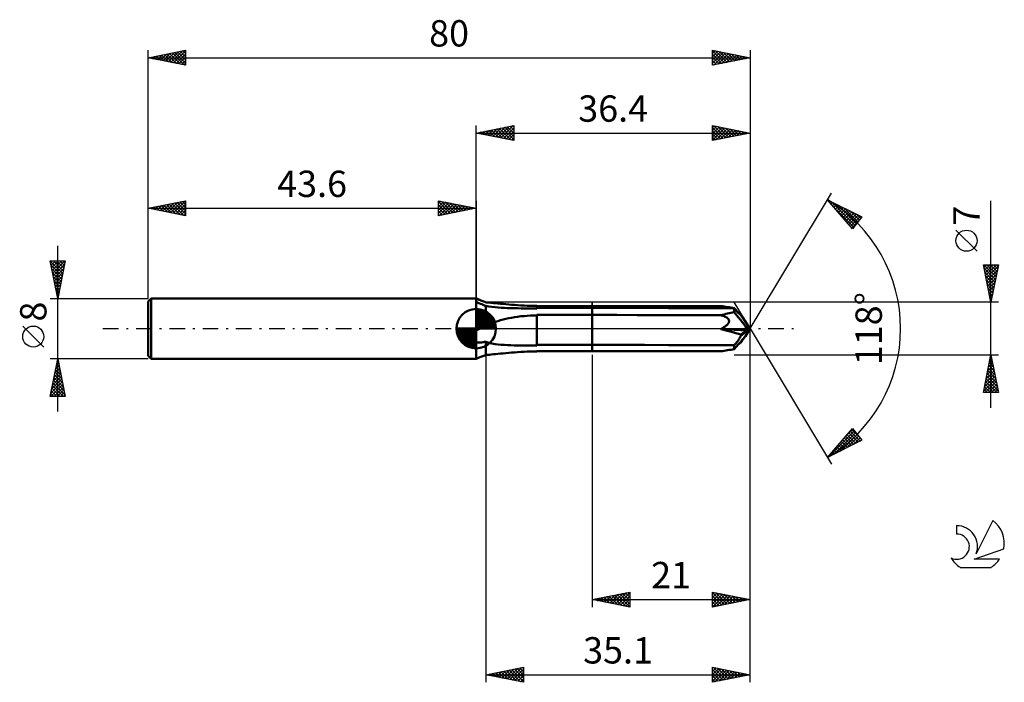
# Model space of a CAD drawing. Units: millimetres. Extents: x -17 to 114, y -47 to 41.
import ezdxf
from ezdxf.enums import TextEntityAlignment as Align

# ---------------------------------------------------------------- set-up
doc = ezdxf.new("R2010")
doc.units = ezdxf.units.MM
doc.header["$LTSCALE"] = 5.2
doc.linetypes.add('LONGDASH_DASH', pattern=[0.85, 0.4, -0.2, 0.05, -0.2])
for name, color, linetype in [('1', 4, 'CONTINUOUS'), ('2', 7, 'CONTINUOUS'), ('4', 2, 'LONGDASH_DASH'), ('CUT', 1, 'CONTINUOUS'), ('NOCUT', 7, 'CONTINUOUS'), ('SK1', 4, 'CONTINUOUS'), ('SK2', 7, 'CONTINUOUS'), ('SK4', 2, 'LONGDASH_DASH'), ('SK6', 5, 'CONTINUOUS')]:
    doc.layers.add(name, color=color, linetype=linetype)
doc.styles.get("Standard").update_dxf_attribs({"font": 'Monospac821 BT'})

msp = doc.modelspace()

# ---------------------------------------------------------------- linework, layer by layer
at = {"layer": '1', "color": 4, "linetype": 'CONTINUOUS', "lineweight": 50}
for p, q in [((44.09, 3.81), (43.6, 4)), ((43.6, -4), (43.6, 4)), ((43.68, 3.97), (43.6, 3.99)), ((43.76, 3.94), (43.68, 3.97)), ((43.84, 3.91), (43.76, 3.94)), ((43.78, 3.46), (43.6, 3.54)), ((43.97, 3.38), (43.78, 3.46)), ((43.93, 3.87), (43.84, 3.91)), ((44.01, 3.84), (43.93, 3.87)), ((44.16, 3.31), (43.97, 3.38)), ((44.09, 3.81), (44.01, 3.84)), ((44.22, 3.76), (44.09, 3.81)), ((44.34, 3.24), (44.16, 3.31)), ((44.36, 3.71), (44.22, 3.76)), ((44.53, 3.17), (44.34, 3.24)), ((44.49, 3.65), (44.36, 3.71)), ((44.63, 3.6), (44.49, 3.65)), ((44.71, 3.1), (44.53, 3.17)), ((44.76, 3.55), (44.63, 3.6)), ((44.9, 3.03), (44.71, 3.1)), ((44.9, 3.49), (44.76, 3.55)), ((45.12, 3.48), (44.9, 3.49)), ((45.29, 2.96), (44.9, 3.03)), ((44.9, 0.25), (44.9, 3.03)), ((45.36, 3.46), (45.12, 3.48)), ((45.7, 2.89), (45.29, 2.96)), ((45.61, 3.44), (45.36, 3.46)), ((45.89, 3.41), (45.61, 3.44)), ((46.11, 2.84), (45.7, 2.89)), ((46.19, 3.39), (45.89, 3.41)), ((46.53, 2.8), (46.11, 2.84)), ((46.5, 3.35), (46.19, 3.39)), ((46.84, 3.32), (46.5, 3.35)), ((46.94, 2.77), (46.53, 2.8)), ((47.18, 3.29), (46.84, 3.32)), ((47.36, 2.75), (46.94, 2.77)), ((47.54, 3.25), (47.18, 3.29)), ((47.78, 2.73), (47.36, 2.75)), ((47.92, 3.22), (47.54, 3.25)), ((48.21, 2.72), (47.78, 2.73)), ((48.3, 3.18), (47.92, 3.22)), ((48.66, 2.71), (48.21, 2.72)), ((48.7, 3.15), (48.3, 3.18)), ((49.11, 2.71), (48.66, 2.71)), ((49.11, 3.12), (48.7, 3.15)), ((49.53, 3.09), (49.11, 3.12)), ((49.58, 2.7), (49.11, 2.71)), ((49.96, 3.07), (49.53, 3.09)), ((50.05, 2.7), (49.58, 2.7)), ((50.39, 3.05), (49.96, 3.07)), ((50.05, 2.7), (50.53, 2.7)), ((50.81, 3.04), (50.39, 3.05)), ((50.53, 2.7), (51.06, 2.7)), ((51.24, 3.03), (50.81, 3.04)), ((51.06, 2.7), (51.68, 2.7)), ((51.67, 3.03), (51.24, 3.03)), ((51.67, 2.7), (51.67, 3.03)), ((51.67, 2.98), (52.61, 2.98)), ((52.89, 2.76), (51.68, 2.77)), ((51.68, 2.7), (51.68, 2.77)), ((52.61, 2.98), (53.55, 2.98)), ((54.07, 2.76), (52.89, 2.76)), ((53.55, 2.98), (54.46, 2.98)), ((56.09, 2.76), (54.07, 2.76)), ((54.46, 2.98), (55.37, 2.98)), ((55.37, 2.98), (56.36, 2.98)), ((57.06, 2.76), (56.09, 2.76)), ((56.36, 2.98), (57.55, 2.98)), ((58.03, 2.76), (57.06, 2.76)), ((57.55, 2.98), (59, 2.99)), ((59, 2.75), (58.03, 2.76)), ((59, 2.99), (62.27, 2.99)), ((59, 2.99), (59, 2.99)), ((59, 2.99), (59, 2.99)), ((59, 2.99), (59, 2.99)), ((59, 2.99), (59, 2.99)), ((59, 2.99), (59, 2.99)), ((59, 2.99), (59, 2.99)), ((59, 1.83), (59, 2.99)), ((62.81, 2.75), (59, 2.76)), ((59, 2.76), (59, 2.76)), ((59, 2.75), (59, 2.76)), ((59, 2.75), (59, 2.75)), ((59, 2.75), (59, 2.75)), ((59, 2.75), (59, 2.75)), ((59, 1.83), (59, 2.75)), ((62.27, 2.99), (65, 2.99)), ((69.16, 2.74), (62.81, 2.75)), ((65, 2.99), (67.6, 3)), ((67.6, 3), (70.27, 3)), ((72.05, 2.73), (69.16, 2.74)), ((70.27, 3), (72.56, 3)), ((74.4, 2.73), (72.05, 2.73)), ((72.56, 3), (74.48, 3.01)), ((76.32, 2.73), (74.4, 2.73)), ((74.48, 3.01), (76.1, 3.01)), ((76.2, 2.96), (76.1, 3.01)), ((76.29, 2.91), (76.2, 2.96)), ((76.38, 2.87), (76.29, 2.91)), ((77.9, 2.73), (76.32, 2.73)), ((76.46, 2.82), (76.38, 2.87)), ((76.55, 2.78), (76.46, 2.82)), ((76.63, 2.73), (76.55, 2.78)), ((77.98, 2.61), (77.9, 2.73)), ((77.9, 2.2), (77.9, 2.73)), ((78.02, 2.58), (77.9, 2.72)), ((47.54, 1.3), (47.92, 1.38)), ((47.92, 1.38), (48.3, 1.46)), ((48.3, 1.46), (48.7, 1.53)), ((48.7, 1.53), (49.11, 1.59)), ((49.11, 1.59), (49.53, 1.64)), ((49.53, 1.64), (49.96, 1.68)), ((49.96, 1.68), (50.39, 1.71)), ((50.39, 1.71), (50.81, 1.74)), ((50.81, 1.74), (51.24, 1.75)), ((51.24, 1.75), (51.67, 1.75)), ((52.77, 1.84), (51.67, 1.84)), ((51.67, 1.75), (51.67, 1.84)), ((51.67, 1.7), (51.67, 1.75)), ((51.67, 1.63), (51.67, 1.7)), ((51.67, 1.56), (51.67, 1.63)), ((51.67, 1.49), (51.67, 1.56)), ((51.67, 1.41), (51.67, 1.49)), ((51.67, 1.32), (51.67, 1.41)), ((51.67, 1.23), (51.67, 1.32)), ((53.86, 1.84), (52.77, 1.84)), ((54.91, 1.83), (53.86, 1.84)), ((56.02, 1.83), (54.91, 1.83)), ((57.33, 1.83), (56.02, 1.83)), ((59, 1.83), (57.33, 1.83)), ((62.27, 1.82), (59, 1.83)), ((59, 1.83), (59, 1.83)), ((59, 1.83), (59, 1.83)), ((59, 1.83), (59, 1.83)), ((59, 1.83), (59, 1.83)), ((59, 1.78), (59, 1.83)), ((59, 1.78), (59, 1.83)), ((59, 1.72), (59, 1.78)), ((59, 1.72), (59, 1.78)), ((59, 1.67), (59, 1.72)), ((59, 1.67), (59, 1.72)), ((59, 1.61), (59, 1.67)), ((59, 1.61), (59, 1.67)), ((59, 1.55), (59, 1.61)), ((59, 1.55), (59, 1.61)), ((59, 1.48), (59, 1.55)), ((59, 1.48), (59, 1.55)), ((59, 1.41), (59, 1.48)), ((59, 1.41), (59, 1.48)), ((59, 1.34), (59, 1.41)), ((59, 1.34), (59, 1.41)), ((59, 1.26), (59, 1.34)), ((59, 1.27), (59, 1.34)), ((65, 1.81), (62.27, 1.82)), ((67.6, 1.81), (65, 1.81)), ((70.27, 1.8), (67.6, 1.81)), ((72.56, 1.8), (70.27, 1.8)), ((74.48, 1.79), (72.56, 1.8)), ((76.1, 1.79), (74.48, 1.79)), ((76.19, 1.77), (76.1, 1.79)), ((76.28, 1.74), (76.19, 1.77)), ((76.37, 1.72), (76.28, 1.74)), ((76.45, 1.69), (76.37, 1.72)), ((76.53, 1.66), (76.45, 1.69)), ((76.61, 1.63), (76.53, 1.66)), ((76.68, 1.59), (76.61, 1.63)), ((76.76, 1.56), (76.68, 1.59)), ((76.83, 1.52), (76.76, 1.56)), ((76.9, 1.47), (76.83, 1.52)), ((76.97, 1.43), (76.9, 1.47)), ((77.03, 1.38), (76.97, 1.43)), ((77.08, 1.32), (77.03, 1.38)), ((77.13, 1.26), (77.08, 1.32)), ((78.43, 1.54), (77.9, 2.2)), ((78.07, 2.5), (77.98, 2.61)), ((78.13, 2.45), (78.02, 2.58)), ((78.16, 2.39), (78.07, 2.5)), ((78.23, 2.34), (78.13, 2.45)), ((78.25, 2.29), (78.16, 2.39)), ((78.32, 2.23), (78.23, 2.34)), ((78.33, 2.2), (78.25, 2.29)), ((78.41, 2.14), (78.32, 2.23)), ((78.41, 2.12), (78.33, 2.2)), ((78.48, 2.05), (78.41, 2.14)), ((78.49, 2.05), (78.41, 2.12)), ((78.75, 1.14), (78.43, 1.54)), ((78.56, 1.99), (78.49, 2.05)), ((78.63, 1.93), (78.56, 1.99)), ((78.69, 1.88), (78.63, 1.93)), ((78.75, 1.84), (78.69, 1.88)), ((80, 0), (78.75, 1.84)), ((78.76, 1.83), (78.75, 1.84)), ((78.77, 1.82), (78.76, 1.83)), ((78.78, 1.82), (78.77, 1.82)), ((78.79, 1.81), (78.78, 1.82)), ((78.8, 1.8), (78.79, 1.81)), ((78.81, 1.8), (78.8, 1.8)), ((78.82, 1.79), (78.81, 1.8)), ((79.65, 0.53), (78.82, 1.79)), ((44.02, -0.03), (44.09, 0)), ((44.09, 0), (44.2, 0.04)), ((44.2, 0.04), (44.32, 0.08)), ((44.32, 0.08), (44.43, 0.12)), ((44.43, 0.12), (44.55, 0.16)), ((44.55, 0.16), (44.67, 0.19)), ((44.67, 0.19), (44.78, 0.22)), ((44.78, 0.22), (44.9, 0.25)), ((44.9, 0.25), (45.12, 0.39)), ((45.12, 0.39), (45.36, 0.52)), ((45.36, 0.52), (45.61, 0.65)), ((45.61, 0.65), (45.89, 0.77)), ((45.89, 0.77), (46.19, 0.89)), ((46.19, 0.89), (46.5, 1)), ((46.5, 1), (46.84, 1.11)), ((46.84, 1.11), (47.18, 1.2)), ((47.18, 1.2), (47.54, 1.3)), ((51.67, 1.13), (51.67, 1.23)), ((51.67, 1.04), (51.67, 1.13)), ((51.67, 0.93), (51.67, 1.04)), ((51.67, 0.83), (51.67, 0.93)), ((51.67, 0.72), (51.67, 0.83)), ((51.67, 0.6), (51.67, 0.72)), ((51.67, 0.49), (51.67, 0.6)), ((51.67, 0.37), (51.67, 0.49)), ((51.67, 0.25), (51.67, 0.37)), ((51.67, 0.13), (51.67, 0.25)), ((51.67, 0.01), (51.67, 0.13)), ((51.67, -0.12), (51.67, 0.01)), ((59, 1.19), (59, 1.27)), ((59, 1.19), (59, 1.26)), ((59, 1.11), (59, 1.19)), ((59, 1.11), (59, 1.19)), ((59, 1.02), (59, 1.11)), ((59, 1.02), (59, 1.11)), ((59, 0.94), (59, 1.02)), ((59, 0.94), (59, 1.02)), ((59, 0.85), (59, 0.94)), ((59, 0.85), (59, 0.94)), ((59, 0.76), (59, 0.85)), ((59, 0.76), (59, 0.85)), ((59, 0.67), (59, 0.76)), ((59, 0.67), (59, 0.76)), ((59, 0.58), (59, 0.67)), ((59, 0.58), (59, 0.67)), ((59, 0.48), (59, 0.58)), ((59, 0.48), (59, 0.58)), ((59, 0.39), (59, 0.48)), ((59, 0.39), (59, 0.48)), ((59, 0.29), (59, 0.39)), ((59, 0.29), (59, 0.39)), ((59, 0.19), (59, 0.29)), ((59, 0.19), (59, 0.29)), ((59, 0.1), (59, 0.19)), ((59, 0.1), (59, 0.19)), ((59, 0), (59, 0.1)), ((59, 0), (59, 0.1)), ((76.18, -0.03), (76.26, 0.02)), ((76.26, 0.02), (76.35, 0.07)), ((76.35, 0.07), (76.43, 0.13)), ((76.43, 0.13), (76.51, 0.18)), ((76.51, 0.18), (76.59, 0.23)), ((76.59, 0.23), (76.67, 0.29)), ((76.67, 0.29), (76.74, 0.34)), ((76.74, 0.34), (76.82, 0.4)), ((76.82, 0.4), (76.89, 0.47)), ((76.89, 0.47), (76.96, 0.53)), ((76.96, 0.53), (77.02, 0.6)), ((77.02, 0.6), (77.07, 0.67)), ((77.07, 0.67), (77.12, 0.74)), ((77.12, 0.74), (77.16, 0.82)), ((77.17, 1.2), (77.13, 1.26)), ((77.16, 0.82), (77.19, 0.9)), ((77.19, 1.13), (77.17, 1.2)), ((77.21, 1.05), (77.19, 1.13)), ((77.19, 0.9), (77.21, 0.97)), ((77.21, 0.97), (77.21, 1.05)), ((78.96, 0.87), (78.75, 1.14)), ((78.75, -0.97), (80, 0)), ((79.12, 0.67), (78.96, 0.87)), ((79.23, 0.52), (79.12, 0.67)), ((79.32, 0.4), (79.23, 0.52)), ((79.29, 1.1), (79.26, 1.13)), ((79.31, 1.07), (79.29, 1.1)), ((79.33, 1.05), (79.31, 1.07)), ((79.39, 0.3), (79.32, 0.4)), ((79.35, 1.02), (79.33, 1.05)), ((79.37, 1), (79.35, 1.02)), ((79.42, 0.92), (79.36, 0.98)), ((79.39, 0.98), (79.36, 0.98)), ((79.45, 0.18), (79.36, 0.3)), ((80, 0), (79.36, 0.3)), ((79.39, 0.3), (79.36, 0.3)), ((79.39, 0.98), (79.37, 1)), ((79.47, 0.85), (79.39, 0.98)), ((80, 0), (79.39, 0.3)), ((79.39, -0.98), (80, 0)), ((79.46, 0.86), (79.42, 0.92)), ((79.51, 0.09), (79.45, 0.18)), ((79.49, 0.82), (79.46, 0.86)), ((79.52, 0.77), (79.49, 0.82)), ((79.56, 0.01), (79.51, 0.09)), ((79.55, 0.73), (79.52, 0.77)), ((79.57, 0.7), (79.55, 0.73)), ((79.59, -0.06), (79.56, 0.01)), ((79.59, 0.67), (79.57, 0.7)), ((80, 0), (79.57, 0.7)), ((79.57, -0.7), (80, 0)), ((79.61, 0.64), (79.59, 0.67)), ((79.62, 0.61), (79.61, 0.64)), ((79.63, 0.58), (79.62, 0.61)), ((79.64, 0.56), (79.63, 0.58)), ((79.65, 0.53), (79.64, 0.56)), ((43.6, -0.21), (43.67, -0.18)), ((43.67, -0.18), (43.74, -0.15)), ((43.74, -0.15), (43.81, -0.12)), ((43.81, -0.12), (43.88, -0.09)), ((43.88, -0.09), (43.95, -0.06)), ((43.95, -0.06), (44.02, -0.03)), ((51.67, -0.12), (51.67, -0.12)), ((51.67, -0.12), (51.68, -0.12)), ((51.67, -0.12), (51.67, -0.12)), ((51.68, -0.22), (51.68, -0.12)), ((51.68, -0.32), (51.68, -0.22)), ((51.68, -0.41), (51.68, -0.32)), ((51.68, -0.51), (51.68, -0.41)), ((51.68, -0.61), (51.68, -0.51)), ((51.68, -0.71), (51.68, -0.61)), ((51.68, -0.8), (51.68, -0.71)), ((51.68, -0.9), (51.68, -0.8)), ((51.68, -0.99), (51.68, -0.9)), ((51.68, -1.08), (51.68, -0.99)), ((51.68, -1.17), (51.68, -1.08)), ((51.68, -1.26), (51.68, -1.17)), ((51.68, -1.35), (51.68, -1.26)), ((59, -0.1), (59, 0)), ((59, -0.1), (59, 0)), ((59, -0.2), (59, -0.1)), ((59, -0.3), (59, -0.2)), ((59, -0.4), (59, -0.3)), ((59, -0.5), (59, -0.4)), ((59, -0.6), (59, -0.5)), ((59, -0.7), (59, -0.6)), ((59, -0.8), (59, -0.7)), ((59, -0.89), (59, -0.8)), ((59, -0.99), (59, -0.89)), ((59, -1.08), (59, -0.99)), ((59, -1.17), (59, -1.08)), ((59, -1.26), (59, -1.17)), ((59, -1.35), (59, -1.26)), ((76.09, -0.07), (76.18, -0.03)), ((76.51, -0.17), (76.09, -0.07)), ((79.65, -0.23), (76.09, -0.07)), ((76.93, -0.28), (76.51, -0.17)), ((77.33, -0.38), (76.93, -0.28)), ((77.72, -0.48), (77.33, -0.38)), ((78.1, -0.58), (77.72, -0.48)), ((78.47, -0.68), (78.1, -0.58)), ((78.82, -0.78), (78.47, -0.68)), ((78.56, -1.34), (78.63, -1.22)), ((78.63, -1.22), (78.69, -1.1)), ((78.69, -1.1), (78.75, -0.97)), ((78.75, -0.97), (78.76, -0.94)), ((78.76, -0.94), (78.77, -0.92)), ((78.77, -0.92), (78.78, -0.89)), ((78.78, -0.89), (78.79, -0.86)), ((78.79, -0.86), (78.8, -0.84)), ((78.8, -0.84), (78.81, -0.81)), ((78.81, -0.81), (78.82, -0.78)), ((78.82, -0.78), (79.65, -0.23)), ((78.82, -1.79), (79.29, -1.08)), ((79.12, -1.31), (79.23, -1.17)), ((79.23, -1.17), (79.32, -1.06)), ((79.32, -1.06), (79.39, -0.98)), ((79.46, -0.85), (79.49, -0.82)), ((79.49, -0.82), (79.51, -0.8)), ((79.51, -0.8), (79.53, -0.77)), ((79.53, -0.77), (79.54, -0.74)), ((79.54, -0.74), (79.56, -0.72)), ((79.56, -0.72), (79.57, -0.7)), ((79.62, -0.12), (79.59, -0.06)), ((79.64, -0.18), (79.62, -0.12)), ((79.65, -0.23), (79.64, -0.18)), ((43.6, -1.86), (43.78, -1.86)), ((43.78, -1.86), (43.97, -1.85)), ((43.97, -1.85), (44.16, -1.84)), ((44.16, -1.84), (44.34, -1.82)), ((44.34, -1.82), (44.53, -1.8)), ((44.53, -1.8), (44.71, -1.77)), ((44.71, -1.77), (44.9, -1.75)), ((45.29, -1.88), (44.9, -1.75)), ((44.9, -3.49), (44.9, -1.75)), ((45.7, -1.97), (45.29, -1.88)), ((46.11, -2.04), (45.7, -1.97)), ((46.53, -2.1), (46.11, -2.04)), ((46.94, -2.14), (46.53, -2.1)), ((47.36, -2.17), (46.94, -2.14)), ((47.78, -2.19), (47.36, -2.17)), ((48.21, -2.21), (47.78, -2.19)), ((48.66, -2.22), (48.21, -2.21)), ((49.11, -2.22), (48.66, -2.22)), ((49.58, -2.22), (49.11, -2.22)), ((50.05, -2.22), (49.58, -2.22)), ((50.05, -2.22), (50.53, -2.22)), ((50.53, -2.22), (51.06, -2.22)), ((51.06, -2.22), (51.68, -2.22)), ((51.68, -1.44), (51.68, -1.35)), ((51.68, -1.52), (51.68, -1.44)), ((51.68, -1.6), (51.68, -1.52)), ((51.68, -1.68), (51.68, -1.6)), ((51.68, -1.75), (51.68, -1.68)), ((51.68, -1.83), (51.68, -1.75)), ((51.68, -1.9), (51.68, -1.83)), ((51.68, -1.96), (51.68, -1.9)), ((51.68, -2.03), (51.68, -1.96)), ((51.68, -2.09), (51.68, -2.03)), ((51.68, -2.14), (51.68, -2.09)), ((52.89, -2.15), (51.68, -2.14)), ((51.68, -2.22), (51.68, -2.14)), ((54.07, -2.15), (52.89, -2.15)), ((55.12, -2.15), (54.07, -2.15)), ((56.09, -2.15), (55.12, -2.15)), ((57.06, -2.16), (56.09, -2.15)), ((58.03, -2.16), (57.06, -2.16)), ((59, -2.16), (58.03, -2.16)), ((59, -1.44), (59, -1.35)), ((59, -1.52), (59, -1.44)), ((59, -1.61), (59, -1.52)), ((59, -1.68), (59, -1.61)), ((59, -1.76), (59, -1.68)), ((59, -1.84), (59, -1.76)), ((59, -1.91), (59, -1.84)), ((59, -1.97), (59, -1.91)), ((59, -2.04), (59, -1.97)), ((59, -2.1), (59, -2.04)), ((59, -2.16), (59, -2.1)), ((59, -2.16), (59, -2.16)), ((59, -2.16), (59, -2.16)), ((59, -2.16), (59, -2.16)), ((59, -2.16), (59, -2.16)), ((59, -2.16), (59, -2.16)), ((62.81, -2.17), (59, -2.16)), ((59, -2.99), (59, -2.16)), ((59, -2.99), (59, -2.16)), ((59, -2.99), (59, -2.16)), ((59, -2.16), (59, -2.16)), ((59, -2.16), (59, -2.16)), ((59, -2.16), (59, -2.16)), ((59, -2.16), (59, -2.16)), ((59, -2.16), (59, -2.16)), ((59, -2.16), (59, -2.16)), ((65.97, -2.17), (62.81, -2.17)), ((69.16, -2.18), (65.97, -2.17)), ((72.05, -2.19), (69.16, -2.18)), ((74.4, -2.19), (72.05, -2.19)), ((76.32, -2.19), (74.4, -2.19)), ((77.9, -2.2), (76.32, -2.19)), ((77.9, -2.2), (77.98, -2.11)), ((77.9, -2.72), (78.43, -2.11)), ((77.9, -2.72), (77.9, -2.2)), ((77.98, -2.11), (78.07, -2.01)), ((78.07, -2.01), (78.16, -1.91)), ((78.16, -1.91), (78.25, -1.8)), ((78.25, -1.8), (78.33, -1.69)), ((78.33, -1.69), (78.41, -1.57)), ((78.41, -1.57), (78.49, -1.46)), ((78.43, -2.11), (78.75, -1.74)), ((78.49, -1.46), (78.56, -1.34)), ((78.5, -2.04), (78.55, -2)), ((78.55, -2), (78.59, -1.96)), ((78.59, -1.96), (78.63, -1.93)), ((78.63, -1.93), (78.67, -1.9)), ((78.67, -1.9), (78.71, -1.87)), ((78.73, -1.79), (78.71, -1.78)), ((78.71, -1.87), (78.75, -1.84)), ((78.75, -1.79), (78.73, -1.79)), ((78.75, -1.74), (78.96, -1.49)), ((78.77, -1.79), (78.75, -1.79)), ((78.75, -1.84), (78.76, -1.83)), ((78.76, -1.83), (78.77, -1.82)), ((78.79, -1.79), (78.77, -1.79)), ((78.77, -1.82), (78.78, -1.82)), ((78.78, -1.82), (78.79, -1.81)), ((78.8, -1.79), (78.79, -1.79)), ((78.79, -1.81), (78.8, -1.8)), ((78.82, -1.79), (78.8, -1.79)), ((78.8, -1.8), (78.81, -1.8)), ((78.81, -1.8), (78.82, -1.79)), ((78.96, -1.49), (79.12, -1.31)), ((43.6, -4), (44.09, -3.81)), ((44.09, -3.81), (44.22, -3.76)), ((44.22, -3.76), (44.36, -3.71)), ((44.36, -3.71), (44.49, -3.65)), ((44.49, -3.65), (44.63, -3.6)), ((44.63, -3.6), (44.76, -3.55)), ((44.76, -3.55), (44.9, -3.49)), ((44.9, -3.49), (45.12, -3.48)), ((45.12, -3.48), (45.36, -3.46)), ((45.36, -3.46), (45.61, -3.44)), ((45.61, -3.44), (45.89, -3.41)), ((45.89, -3.41), (46.19, -3.39)), ((46.19, -3.39), (46.5, -3.35)), ((46.5, -3.35), (46.84, -3.32)), ((46.84, -3.32), (47.18, -3.29)), ((47.18, -3.29), (47.54, -3.25)), ((47.54, -3.25), (47.92, -3.22)), ((47.92, -3.22), (48.3, -3.18)), ((48.3, -3.18), (48.7, -3.15)), ((48.7, -3.15), (49.11, -3.12)), ((49.11, -3.12), (49.53, -3.09)), ((49.53, -3.09), (49.96, -3.07)), ((49.96, -3.07), (50.39, -3.05)), ((50.39, -3.05), (50.81, -3.04)), ((50.81, -3.04), (51.24, -3.03)), ((51.24, -3.03), (51.67, -3.03)), ((52.61, -2.98), (51.67, -2.98)), ((51.67, -3.03), (51.67, -2.98)), ((53.55, -2.98), (52.61, -2.98)), ((54.46, -2.98), (53.55, -2.98)), ((55.37, -2.98), (54.46, -2.98)), ((56.36, -2.98), (55.37, -2.98)), ((57.55, -2.98), (56.36, -2.98)), ((59, -2.99), (57.55, -2.98)), ((59, -2.99), (59, -2.99)), ((59, -2.99), (59, -2.99)), ((59, -2.99), (59, -2.99)), ((59, -2.99), (59, -2.99)), ((59, -2.99), (59, -2.99)), ((59, -2.99), (59, -2.99)), ((62.27, -2.99), (59, -2.99)), ((65, -2.99), (62.27, -2.99)), ((67.6, -3), (65, -2.99)), ((70.27, -3), (67.6, -3)), ((72.56, -3), (70.27, -3)), ((74.48, -3.01), (72.56, -3)), ((76.1, -3.01), (74.48, -3.01)), ((77.9, -2.73), (77.9, -2.73)), ((77.9, -2.73), (77.9, -2.73)), ((77.9, -2.73), (77.9, -2.73)), ((77.9, -2.73), (77.9, -2.73)), ((77.9, -2.73), (77.9, -2.73)), ((77.9, -2.73), (77.9, -2.73)), ((77.9, -2.73), (77.9, -2.73)), ((77.9, -2.73), (77.9, -2.73)), ((77.9, -2.73), (77.9, -2.73))]:
    msp.add_line(p, q, dxfattribs=at)
for major_axis, ratio, start_param, end_param in [((-13.59, 2.95), 0.138032, 5.038929, 5.180592), ((13.59, 2.05), 0.208536, 1.835779, 1.977488), ((13.59, 2.95), 0.138032, 4.244186, 4.385896)]:
    msp.add_ellipse((81.87, 0), major_axis=major_axis, ratio=ratio, start_param=start_param, end_param=end_param, dxfattribs=at)
at = {"layer": '2', "color": 7, "linetype": 'CONTINUOUS', "lineweight": 25}
for p, q in [((43.6, 4), (43.6, 27)), ((43.6, 26), (48.6, 27)), ((44.41, 25.84), (44.81, 26.24)), ((44.56, 26.19), (45.04, 25.71)), ((44.76, 25.77), (45.34, 26.35)), ((44.91, 26.26), (45.57, 25.61)), ((45.11, 25.7), (45.87, 26.45)), ((45.27, 26.33), (46.1, 25.5)), ((45.47, 25.63), (46.4, 26.56)), ((45.62, 26.4), (46.63, 25.39)), ((45.82, 25.56), (46.93, 26.67)), ((45.97, 26.47), (47.16, 25.29)), ((46.17, 25.49), (47.46, 26.77)), ((46.33, 26.55), (47.69, 25.18)), ((46.53, 25.41), (47.99, 26.88)), ((46.68, 26.62), (48.22, 25.08)), ((46.88, 25.34), (48.52, 26.98)), ((47.04, 26.69), (48.6, 25.12)), ((47.24, 25.27), (48.6, 26.64)), ((47.39, 26.76), (48.6, 25.55)), ((47.59, 25.2), (48.6, 26.21)), ((47.74, 26.83), (48.6, 25.97)), ((48.1, 26.9), (48.6, 26.4)), ((48.45, 26.97), (48.6, 26.82)), ((48.6, 27), (48.6, 25)), ((75, 25), (75, 27)), ((75, 27), (80, 26)), ((75, 26.74), (75.22, 26.96)), ((75, 26.31), (75.57, 26.89)), ((75, 25.89), (75.92, 26.82)), ((75, 25.47), (76.28, 26.74)), ((75, 26.72), (76.44, 25.29)), ((75, 25.04), (76.63, 26.67)), ((75, 26.3), (76.08, 25.22)), ((75.19, 26.96), (76.79, 25.36)), ((75.48, 25.1), (76.99, 26.6)), ((75.72, 26.86), (77.14, 25.43)), ((76.01, 25.2), (77.34, 26.53)), ((76.25, 26.75), (77.5, 25.5)), ((76.54, 25.31), (77.69, 26.46)), ((76.78, 26.64), (77.85, 25.57)), ((77.07, 25.41), (78.05, 26.39)), ((77.31, 26.54), (78.2, 25.64)), ((77.6, 25.52), (78.4, 26.32)), ((77.84, 26.43), (78.56, 25.71)), ((78.13, 25.63), (78.75, 26.25)), ((78.37, 26.33), (78.91, 25.78)), ((78.66, 25.73), (79.11, 26.18)), ((78.9, 26.22), (79.27, 25.85)), ((80, 27), (80, 0)), ((43.6, 26), (80, 26)), ((48.6, 25), (43.6, 26)), ((43.7, 25.98), (43.75, 26.03)), ((43.85, 26.05), (43.98, 25.92)), ((44.05, 25.91), (44.28, 26.14)), ((44.21, 26.12), (44.51, 25.82)), ((47.94, 25.13), (48.6, 25.79)), ((48.3, 25.06), (48.6, 25.36)), ((80, 26), (75, 25)), ((75, 25.88), (75.73, 25.15)), ((75, 25.45), (75.38, 25.08)), ((75, 25.03), (75.02, 25)), ((79.19, 25.84), (79.46, 26.11)), ((79.43, 26.11), (79.62, 25.92)), ((79.72, 25.94), (79.81, 26.04)), ((79.96, 26.01), (79.97, 25.99)), ((80, 0), (90.82, 18)), ((90.3, 17.14), (94.85, 14.84)), ((93.61, 13.27), (90.3, 17.14)), ((90.39, 17.04), (90.42, 17.08)), ((90.58, 16.81), (90.71, 16.94)), ((90.75, 16.92), (93.96, 13.71)), ((90.78, 16.59), (90.99, 16.8)), ((90.97, 16.36), (91.27, 16.65)), ((91.17, 16.13), (91.55, 16.51)), ((91.36, 15.9), (91.83, 16.37)), ((91.5, 15.74), (93.77, 13.47)), ((91.56, 15.67), (92.11, 16.22)), ((91.61, 16.48), (94.14, 13.94)), ((91.76, 15.44), (92.4, 16.08)), ((91.95, 15.21), (92.68, 15.94)), ((92.15, 14.98), (92.96, 15.8)), ((92.47, 16.05), (94.33, 14.18)), ((112, -10.5), (112, 16.98)), ((92.34, 14.75), (93.24, 15.65)), ((92.54, 14.53), (93.52, 15.51)), ((92.73, 14.3), (93.8, 15.37)), ((92.93, 14.07), (94.09, 15.23)), ((93.12, 13.84), (94.37, 15.08)), ((93.32, 13.61), (94.65, 14.94)), ((93.33, 15.61), (94.52, 14.42)), ((94.85, 14.84), (93.61, 13.27)), ((94.19, 15.17), (94.71, 14.66)), ((93.51, 13.38), (94.4, 14.27)), ((110.15, 10.29), (107.35, 13.09)), ((112, 3.5), (111, 8.5)), ((111, 8.5), (113, 8.5)), ((111.01, 8.47), (111.03, 8.5)), ((111.04, 8.5), (112.67, 6.87)), ((111.08, 8.12), (111.46, 8.5)), ((111.1, 8.02), (112.6, 6.52)), ((111.15, 7.77), (111.88, 8.5)), ((111.22, 7.41), (112.3, 8.5)), ((111.29, 7.06), (112.73, 8.5)), ((111.36, 6.71), (112.96, 8.31)), ((111.47, 8.5), (112.74, 7.22)), ((111.89, 8.5), (112.82, 7.58)), ((113, 8.5), (112, 3.5)), ((112.32, 8.5), (112.89, 7.93)), ((112.74, 8.5), (112.96, 8.28)), ((111.2, 7.49), (112.53, 6.16)), ((111.31, 6.96), (112.46, 5.81)), ((111.43, 6.35), (112.86, 7.78)), ((111.5, 6), (112.75, 7.25)), ((111.57, 5.65), (112.64, 6.72)), ((111.41, 6.43), (112.39, 5.46)), ((111.52, 5.9), (112.32, 5.1)), ((111.63, 5.37), (112.25, 4.75)), ((111.64, 5.29), (112.54, 6.19)), ((111.71, 4.94), (112.43, 5.66)), ((111.73, 4.84), (112.18, 4.39)), ((111.78, 4.58), (112.33, 5.13)), ((111.84, 4.31), (112.11, 4.04)), ((111.85, 4.23), (112.22, 4.6)), ((111.92, 3.88), (112.11, 4.07)), ((113, 3.5), (77.9, 3.5)), ((111.94, 3.78), (112.04, 3.69)), ((112, 3.52), (112.01, 3.54)), ((80, -37), (80, 0)), ((80, -47), (80, 0)), ((80, 0), (90.82, -18)), ((44.9, -3.5), (44.9, -47)), ((59, -3.5), (59, -37)), ((77.9, -3.5), (113, -3.5)), ((111, -8.5), (112, -3.5)), ((111.89, -4.03), (112.07, -3.85)), ((111.93, -3.84), (112.1, -4.01)), ((112, -3.5), (113, -8.5)), ((112, -3.5), (112, -3.5)), ((111.58, -5.62), (112.28, -4.91)), ((111.68, -5.09), (112.21, -4.56)), ((111.72, -4.9), (112.42, -5.61)), ((111.79, -4.56), (112.14, -4.21)), ((111.79, -4.55), (112.32, -5.08)), ((111.86, -4.2), (112.21, -4.55)), ((111.15, -7.74), (112.57, -6.33)), ((111.26, -7.21), (112.5, -5.98)), ((111.36, -6.68), (112.42, -5.62)), ((111.44, -6.32), (112.85, -7.73)), ((111.47, -6.15), (112.35, -5.27)), ((111.51, -5.96), (112.74, -7.2)), ((111.58, -5.61), (112.63, -6.67)), ((111.65, -5.26), (112.53, -6.14)), ((111.05, -8.27), (112.64, -6.68)), ((111.15, -7.73), (111.92, -8.5)), ((111.22, -7.38), (112.35, -8.5)), ((111.24, -8.5), (112.71, -7.04)), ((111.29, -7.03), (112.77, -8.5)), ((111.37, -6.67), (112.95, -8.26)), ((111.67, -8.5), (112.78, -7.39)), ((112.09, -8.5), (112.85, -7.74)), ((113, -8.5), (111, -8.5)), ((111.01, -8.44), (111.07, -8.5)), ((111.08, -8.09), (111.5, -8.5)), ((112.52, -8.5), (112.92, -8.1)), ((112.94, -8.5), (112.99, -8.45)), ((90.3, -17.14), (93.61, -13.27)), ((90.35, -17.08), (93.86, -13.58)), ((91.14, -16.72), (94.04, -13.82)), ((92, -16.28), (94.23, -14.05)), ((92.71, -14.32), (93.77, -15.38)), ((92.84, -14.17), (93.67, -13.34)), ((92.86, -15.85), (94.42, -14.29)), ((92.91, -14.09), (94.06, -15.24)), ((93.1, -13.86), (94.34, -15.1)), ((93.3, -13.64), (94.62, -14.96)), ((93.49, -13.41), (94.57, -14.48)), ((93.61, -13.27), (94.85, -14.84)), ((94.85, -14.84), (90.3, -17.14)), ((91.54, -15.69), (92.08, -16.24)), ((91.73, -15.47), (92.37, -16.1)), ((91.93, -15.24), (92.65, -15.95)), ((92.13, -15.01), (92.93, -15.81)), ((92.32, -14.78), (93.21, -15.67)), ((92.52, -14.55), (93.49, -15.53)), ((93.72, -15.41), (94.6, -14.53)), ((94.58, -14.97), (94.79, -14.77)), ((90.56, -16.84), (90.68, -16.95)), ((90.76, -16.61), (90.96, -16.81)), ((90.95, -16.38), (91.24, -16.67)), ((91.15, -16.15), (91.52, -16.53)), ((91.34, -15.92), (91.8, -16.38)), ((90.37, -17.07), (90.39, -17.1)), ((59, -36), (64, -35)), ((61.36, -36.47), (62.54, -35.29)), ((61.72, -36.54), (63.07, -35.19)), ((62.07, -36.61), (63.6, -35.08)), ((62.42, -36.68), (64, -35.11)), ((62.71, -35.26), (64, -36.55)), ((63.06, -35.19), (64, -36.13)), ((63.41, -35.12), (64, -35.7)), ((63.77, -35.05), (64, -35.28)), ((64, -35), (64, -37)), ((75, -37), (75, -35)), ((75, -35), (80, -36)), ((75, -35.32), (75.27, -35.05)), ((75, -35.07), (76.61, -36.68)), ((75, -35.74), (75.62, -35.12)), ((75, -36.17), (75.97, -35.19)), ((75, -36.59), (76.33, -35.27)), ((75.45, -35.09), (76.96, -36.61)), ((75.98, -35.2), (77.32, -36.54)), ((76.51, -35.3), (77.67, -36.47)), ((59, -36), (80, -36)), ((64, -37), (59, -36)), ((59.17, -35.97), (59.26, -36.05)), ((59.24, -36.05), (59.36, -35.93)), ((59.52, -35.9), (59.79, -36.16)), ((59.59, -36.12), (59.89, -35.82)), ((59.88, -35.82), (60.32, -36.26)), ((59.95, -36.19), (60.42, -35.72)), ((60.23, -35.75), (60.85, -36.37)), ((60.3, -36.26), (60.95, -35.61)), ((60.59, -35.68), (61.38, -36.48)), ((60.66, -36.33), (61.48, -35.5)), ((60.94, -35.61), (61.91, -36.58)), ((61.01, -36.4), (62.01, -35.4)), ((61.29, -35.54), (62.44, -36.69)), ((61.65, -35.47), (62.97, -36.79)), ((62, -35.4), (63.5, -36.9)), ((62.35, -35.33), (64, -36.98)), ((62.78, -36.76), (64, -35.53)), ((63.13, -36.83), (64, -35.96)), ((63.48, -36.9), (64, -36.38)), ((75, -35.49), (76.26, -36.75)), ((75, -35.92), (75.9, -36.82)), ((80, -36), (75, -37)), ((75, -36.34), (75.55, -36.89)), ((75.02, -37), (76.68, -35.34)), ((75.55, -36.89), (77.03, -35.41)), ((76.08, -36.78), (77.39, -35.48)), ((76.61, -36.68), (77.74, -35.55)), ((77.04, -35.41), (78.02, -36.4)), ((77.14, -36.57), (78.09, -35.62)), ((77.57, -35.51), (78.38, -36.32)), ((77.67, -36.47), (78.45, -35.69)), ((78.1, -35.62), (78.73, -36.25)), ((78.2, -36.36), (78.8, -35.76)), ((78.63, -35.73), (79.09, -36.18)), ((78.73, -36.25), (79.15, -35.83)), ((79.16, -35.83), (79.44, -36.11)), ((79.26, -36.15), (79.51, -35.9)), ((79.69, -35.94), (79.79, -36.04)), ((79.79, -36.04), (79.86, -35.97)), ((63.84, -36.97), (64, -36.8)), ((75, -36.76), (75.2, -36.96)), ((44.9, -46), (49.9, -45)), ((45.61, -46.14), (45.97, -45.79)), ((45.97, -46.21), (46.5, -45.68)), ((46.2, -45.74), (46.85, -46.39)), ((46.32, -46.28), (47.03, -45.57)), ((46.55, -45.67), (47.38, -46.5)), ((46.67, -46.35), (47.56, -45.47)), ((46.91, -45.6), (47.91, -46.6)), ((47.03, -46.43), (48.09, -45.36)), ((47.26, -45.53), (48.44, -46.71)), ((47.38, -46.5), (48.62, -45.26)), ((47.62, -45.46), (48.97, -46.81)), ((47.73, -46.57), (49.15, -45.15)), ((47.97, -45.39), (49.5, -46.92)), ((48.09, -46.64), (49.68, -45.04)), ((48.32, -45.32), (49.9, -46.89)), ((48.44, -46.71), (49.9, -45.25)), ((48.68, -45.24), (49.9, -46.47)), ((48.8, -46.78), (49.9, -45.67)), ((49.03, -45.17), (49.9, -46.04)), ((49.38, -45.1), (49.9, -45.62)), ((49.74, -45.03), (49.9, -45.2)), ((49.9, -45), (49.9, -47)), ((75, -47), (75, -45)), ((75, -45), (80, -46)), ((75, -45.14), (75.11, -45.02)), ((75, -45.56), (75.47, -45.09)), ((75, -45.98), (75.82, -45.16)), ((75, -46.41), (76.17, -45.23)), ((75, -46.83), (76.53, -45.31)), ((75, -45.31), (76.41, -46.72)), ((75, -45.73), (76.06, -46.79)), ((75.14, -45.03), (76.76, -46.65)), ((75.32, -46.94), (76.88, -45.38)), ((75.67, -45.13), (77.12, -46.58)), ((75.85, -46.83), (77.23, -45.45)), ((76.2, -45.24), (77.47, -46.51)), ((76.38, -46.72), (77.59, -45.52)), ((76.73, -45.35), (77.82, -46.44)), ((76.91, -46.62), (77.94, -45.59)), ((77.26, -45.45), (78.18, -46.36)), ((77.44, -46.51), (78.3, -45.66)), ((77.79, -45.56), (78.53, -46.29)), ((77.97, -46.41), (78.65, -45.73)), ((78.33, -45.67), (78.88, -46.22)), ((78.86, -45.77), (79.24, -46.15)), ((44.9, -46), (80, -46)), ((49.9, -47), (44.9, -46)), ((44.91, -46), (44.91, -46)), ((45.14, -45.95), (45.26, -46.07)), ((45.26, -46.07), (45.44, -45.89)), ((45.49, -45.88), (45.79, -46.18)), ((45.85, -45.81), (46.32, -46.28)), ((49.15, -46.85), (49.9, -46.1)), ((49.5, -46.92), (49.9, -46.52)), ((49.86, -46.99), (49.9, -46.95)), ((80, -46), (75, -47)), ((75, -46.16), (75.7, -46.86)), ((75, -46.58), (75.35, -46.93)), ((78.5, -46.3), (79, -45.8)), ((79.03, -46.19), (79.36, -45.87)), ((79.39, -45.88), (79.59, -46.08)), ((79.56, -46.09), (79.71, -45.94)), ((79.92, -45.98), (79.94, -46.01))]:
    msp.add_line(p, q, dxfattribs=at)
msp.add_circle((108.75, 11.69), 1.4, dxfattribs=at)
msp.add_arc((80, 0), 20, 301, 59, dxfattribs=at)
at = {"layer": '4', "color": 2, "linetype": 'LONGDASH_DASH', "lineweight": 25}
msp.add_line((43.6, 0), (80, 0), dxfattribs=at)
at = {"layer": 'CUT', "color": 1, "linetype": 'CONTINUOUS', "lineweight": 25}
for p, q in [((77.9, 3.5), (59, 3.5)), ((59, 3.5), (59, 0)), ((80, 0), (77.9, 3.5)), ((59, 0), (80, 0))]:
    msp.add_line(p, q, dxfattribs=at)
at = {"layer": 'NOCUT', "color": 7, "linetype": 'CONTINUOUS', "lineweight": 25}
for p, q in [((44.9, 3.5), (43.6, 4)), ((43.6, 4), (43.6, 0)), ((59, 3.5), (44.9, 3.5)), ((59, 0), (59, 3.5)), ((59, 3.5), (59, 3.5)), ((59, 3.5), (59, 0)), ((59, 3.5), (59, 0)), ((43.6, 0), (59, 0))]:
    msp.add_line(p, q, dxfattribs=at)
at = {"layer": 'SK1', "color": 4, "linetype": 'CONTINUOUS', "lineweight": 50}
for p, q in [((0.4, 4), (0, 3.6)), ((43.6, 4), (0.4, 4)), ((0.4, 4), (0.4, -4)), ((0, 3.6), (0, -3.6)), ((43.6, 0), (43.6, 2.62)), ((43.6, 2.56), (43.67, 2.62)), ((43.6, 2.19), (44.01, 2.59)), ((43.6, 2.56), (46.16, 0)), ((43.6, 1.81), (44.31, 2.53)), ((43.6, 1.44), (44.59, 2.43)), ((43.6, 1.07), (44.84, 2.31)), ((43.6, 2.19), (45.79, 0)), ((43.6, 0.7), (45.07, 2.17)), ((43.6, 0.33), (45.28, 2.01)), ((43.6, 1.81), (45.41, 0)), ((43.6, 1.44), (45.04, 0)), ((43.64, 0), (45.48, 1.83)), ((43.92, 2.6), (46.2, 0.32)), ((44.01, 0), (45.65, 1.64)), ((44.38, 0), (45.81, 1.42)), ((44.4, 2.5), (46.1, 0.8)), ((45.16, 2.11), (45.71, 1.56)), ((43.6, 0), (40.98, 0)), ((40.98, -0.07), (41.04, 0)), ((41.01, -0.41), (41.41, 0)), ((41.07, -0.71), (41.79, 0)), ((41.17, -0.99), (42.16, 0)), ((41.29, -1.24), (42.53, 0)), ((41.33, 0), (43.6, -2.27)), ((41.43, -1.47), (42.9, 0)), ((41.59, -1.68), (43.27, 0)), ((41.7, 0), (43.6, -1.9)), ((42.07, 0), (43.6, -1.53)), ((42.44, 0), (43.6, -1.16)), ((42.82, 0), (43.6, -0.78)), ((43.19, 0), (43.6, -0.41)), ((43.56, 0), (43.6, -0.04)), ((43.6, 1.07), (44.67, 0)), ((43.6, 0.7), (44.3, 0)), ((43.6, 0.33), (43.93, 0)), ((43.6, 0), (46.23, 0)), ((43.6, -2.62), (43.6, 0)), ((44.76, 0), (45.94, 1.19)), ((45.13, 0), (46.05, 0.93)), ((45.5, 0), (46.14, 0.65)), ((45.87, 0), (46.2, 0.33)), ((40.98, -0.02), (43.58, -2.62)), ((41.01, -0.42), (43.18, -2.59)), ((41.15, -0.93), (42.67, -2.45)), ((41.77, -1.88), (43.6, -0.04)), ((41.96, -2.05), (43.6, -0.41)), ((42.18, -2.21), (43.6, -0.78)), ((42.41, -2.34), (43.6, -1.16)), ((42.67, -2.45), (43.6, -1.53)), ((42.95, -2.54), (43.6, -1.9)), ((43.27, -2.6), (43.6, -2.27)), ((0, -3.6), (0.4, -4)), ((0.4, -4), (43.6, -4))]:
    msp.add_line(p, q, dxfattribs=at)
for start, end in [(90, 180), (0, 90), (180, 270), (270, 0)]:
    msp.add_arc((43.6, 0), 2.62, start, end, dxfattribs=at)
at = {"layer": 'SK2', "color": 7, "linetype": 'CONTINUOUS', "lineweight": 25}
for p, q in [((0, 8), (0, 37)), ((0, 36), (5, 37)), ((2.34, 35.53), (3.51, 36.7)), ((2.69, 35.46), (4.04, 36.81)), ((3.05, 35.39), (4.57, 36.91)), ((3.23, 36.65), (4.84, 35.03)), ((3.4, 35.32), (5, 36.92)), ((3.58, 36.72), (5, 35.3)), ((3.93, 36.79), (5, 35.72)), ((4.29, 36.86), (5, 36.14)), ((4.64, 36.93), (5, 36.57)), ((4.99, 37), (5, 36.99)), ((5, 37), (5, 35)), ((75, 35), (75, 37)), ((75, 37), (80, 36)), ((75, 36.98), (75.02, 37)), ((75, 36.56), (75.37, 36.93)), ((75, 36.91), (76.59, 35.32)), ((75, 36.13), (75.72, 36.86)), ((75, 35.71), (76.08, 36.78)), ((75, 35.28), (76.43, 36.71)), ((75.18, 35.04), (76.78, 36.64)), ((75.41, 36.92), (76.94, 35.39)), ((75.94, 36.81), (77.3, 35.46)), ((76.47, 36.71), (77.65, 35.53)), ((80, 37), (80, 0)), ((0, 36), (80, 36)), ((5, 35), (0, 36)), ((0.04, 36.01), (0.07, 35.99)), ((0.22, 35.96), (0.33, 36.07)), ((0.4, 36.08), (0.6, 35.88)), ((0.57, 35.89), (0.86, 36.17)), ((0.75, 36.15), (1.13, 35.77)), ((0.93, 35.81), (1.39, 36.28)), ((1.11, 36.22), (1.66, 35.67)), ((1.28, 35.74), (1.92, 36.38)), ((1.46, 36.29), (2.19, 35.56)), ((1.63, 35.67), (2.45, 36.49)), ((1.81, 36.36), (2.72, 35.46)), ((1.99, 35.6), (2.98, 36.6)), ((2.17, 36.43), (3.25, 35.35)), ((2.52, 36.5), (3.78, 35.24)), ((2.87, 36.57), (4.31, 35.14)), ((3.75, 35.25), (5, 36.49)), ((4.11, 35.18), (5, 36.07)), ((4.46, 35.11), (5, 35.65)), ((75, 36.48), (76.24, 35.25)), ((75, 36.06), (75.88, 35.18)), ((80, 36), (75, 35)), ((75, 35.63), (75.53, 35.11)), ((75.71, 35.14), (77.14, 36.57)), ((76.24, 35.25), (77.49, 36.5)), ((76.77, 35.35), (77.84, 36.43)), ((77, 36.6), (78, 35.6)), ((77.3, 35.46), (78.2, 36.36)), ((77.53, 36.49), (78.36, 35.67)), ((77.83, 35.57), (78.55, 36.29)), ((78.07, 36.39), (78.71, 35.74)), ((78.36, 35.67), (78.91, 36.22)), ((78.6, 36.28), (79.06, 35.81)), ((78.89, 35.78), (79.26, 36.15)), ((79.13, 36.17), (79.42, 35.88)), ((79.42, 35.88), (79.61, 36.08)), ((79.66, 36.07), (79.77, 35.95)), ((79.95, 35.99), (79.97, 36.01)), ((4.82, 35.04), (5, 35.22)), ((75, 35.21), (75.17, 35.03)), ((0, 4), (0, 17)), ((0, 16), (5, 17)), ((0, 16), (43.6, 16)), ((5, 15), (0, 16)), ((0.17, 15.97), (0.25, 16.05)), ((0.35, 16.07), (0.52, 15.9)), ((0.52, 15.9), (0.78, 16.16)), ((0.7, 16.14), (1.05, 15.79)), ((0.88, 15.82), (1.31, 16.26)), ((1.06, 16.21), (1.58, 15.68)), ((1.23, 15.75), (1.84, 16.37)), ((1.41, 16.28), (2.11, 15.58)), ((1.58, 15.68), (2.38, 16.48)), ((1.76, 16.35), (2.64, 15.47)), ((1.94, 15.61), (2.91, 16.58)), ((2.12, 16.42), (3.17, 15.37)), ((2.29, 15.54), (3.44, 16.69)), ((2.47, 16.49), (3.7, 15.26)), ((2.64, 15.47), (3.97, 16.79)), ((2.82, 16.56), (4.24, 15.15)), ((3, 15.4), (4.5, 16.9)), ((3.18, 16.64), (4.77, 15.05)), ((3.35, 15.33), (5, 16.98)), ((3.53, 16.71), (5, 15.24)), ((3.7, 15.26), (5, 16.55)), ((3.88, 16.78), (5, 15.66)), ((4.06, 15.19), (5, 16.13)), ((4.24, 16.85), (5, 16.09)), ((4.41, 15.12), (5, 15.71)), ((4.59, 16.92), (5, 16.51)), ((4.94, 16.99), (5, 16.93)), ((5, 17), (5, 15)), ((38.6, 15), (38.6, 17)), ((38.6, 17), (43.6, 16)), ((38.6, 16.64), (38.9, 16.94)), ((38.6, 16.88), (40.17, 15.31)), ((38.6, 16.21), (39.26, 16.87)), ((38.6, 15.79), (39.61, 16.8)), ((38.6, 15.36), (39.96, 16.73)), ((38.6, 16.46), (39.81, 15.24)), ((38.6, 16.03), (39.46, 15.17)), ((43.6, 16), (38.6, 15)), ((38.67, 15.01), (40.32, 16.66)), ((38.98, 16.92), (40.52, 15.38)), ((39.2, 15.12), (40.67, 16.59)), ((39.51, 16.82), (40.87, 15.45)), ((39.74, 15.23), (41.02, 16.52)), ((40.04, 16.71), (41.23, 15.53)), ((40.27, 15.33), (41.38, 16.44)), ((40.57, 16.61), (41.58, 15.6)), ((40.8, 15.44), (41.73, 16.37)), ((41.1, 16.5), (41.93, 15.67)), ((41.33, 15.55), (42.08, 16.3)), ((41.63, 16.39), (42.29, 15.74)), ((41.86, 15.65), (42.44, 16.23)), ((42.16, 16.29), (42.64, 15.81)), ((42.39, 15.76), (42.79, 16.16)), ((42.69, 16.18), (42.99, 15.88)), ((42.92, 15.86), (43.14, 16.09)), ((43.22, 16.08), (43.35, 15.95)), ((43.45, 15.97), (43.5, 16.02)), ((43.6, 17), (43.6, 4)), ((4.77, 15.05), (5, 15.28)), ((38.6, 15.61), (39.11, 15.1)), ((38.6, 15.18), (38.75, 15.03)), ((-12, -11), (-12, 11)), ((-12, 4), (-13, 9)), ((-13, 9), (-11, 9)), ((-13, 8.99), (-11.33, 7.33)), ((-12.96, 8.78), (-12.74, 9)), ((-12.89, 8.43), (-12.31, 9)), ((-12.89, 8.46), (-11.4, 6.98)), ((-12.81, 8.07), (-11.89, 9)), ((-12.79, 7.93), (-11.48, 6.62)), ((-12.74, 7.72), (-11.46, 9)), ((-12.67, 7.37), (-11.04, 9)), ((-12.6, 7.01), (-11.1, 8.52)), ((-12.58, 9), (-11.26, 7.68)), ((-12.53, 6.66), (-11.2, 7.99)), ((-12.16, 9), (-11.19, 8.04)), ((-11, 9), (-12, 4)), ((-11.73, 9), (-11.12, 8.39)), ((-11.31, 9), (-11.05, 8.74)), ((-12.68, 7.4), (-11.55, 6.27)), ((-12.57, 6.87), (-11.62, 5.92)), ((-12.46, 6.31), (-11.31, 7.46)), ((-12.39, 5.95), (-11.41, 6.93)), ((-12.47, 6.34), (-11.69, 5.56)), ((-12.36, 5.81), (-11.76, 5.21)), ((-12.32, 5.6), (-11.52, 6.4)), ((-12.26, 5.28), (-11.83, 4.85)), ((-12.25, 5.25), (-11.63, 5.87)), ((-12.18, 4.89), (-11.73, 5.34)), ((-13, 4), (0, 4)), ((-12.15, 4.75), (-11.9, 4.5)), ((-12.11, 4.54), (-11.84, 4.81)), ((-12.04, 4.18), (-11.94, 4.28)), ((-12.04, 4.22), (-11.97, 4.15)), ((-13.85, -2.45), (-16.65, 0.35)), ((-12, -4), (-13, -4)), ((-13, -9), (-12, -4)), ((-12.28, -5.39), (-11.81, -4.93)), ((-12.21, -5.06), (-11.68, -5.6)), ((-12.17, -4.86), (-11.89, -4.57)), ((-12.14, -4.71), (-11.79, -5.07)), ((-12.07, -4.33), (-11.96, -4.22)), ((-12.07, -4.36), (-11.89, -4.54)), ((0, -4), (-12, -4)), ((-12, -4), (-11, -9)), ((-12, -4), (-12, -4)), ((-12.7, -7.51), (-11.53, -6.34)), ((-12.6, -6.98), (-11.6, -5.99)), ((-12.5, -6.48), (-11.26, -7.72)), ((-12.49, -6.45), (-11.67, -5.63)), ((-12.42, -6.12), (-11.36, -7.19)), ((-12.38, -5.92), (-11.74, -5.28)), ((-12.35, -5.77), (-11.47, -6.66)), ((-12.28, -5.42), (-11.57, -6.13)), ((-12.92, -9), (-11.32, -7.4)), ((-12.91, -8.57), (-11.39, -7.05)), ((-12.81, -8.04), (-11.46, -6.69)), ((-12.71, -7.54), (-11.25, -9)), ((-12.64, -7.19), (-11.04, -8.78)), ((-12.57, -6.83), (-11.15, -8.25)), ((-12.49, -9), (-11.25, -7.76)), ((-11, -9), (-13, -9)), ((-12.99, -8.95), (-12.94, -9)), ((-12.92, -8.6), (-12.52, -9)), ((-12.85, -8.25), (-12.1, -9)), ((-12.78, -7.89), (-11.67, -9)), ((-12.07, -9), (-11.18, -8.11)), ((-11.64, -9), (-11.11, -8.46)), ((-11.22, -9), (-11.04, -8.82))]:
    msp.add_line(p, q, dxfattribs=at)
msp.add_circle((-15.25, -1.05), 1.4, dxfattribs=at)
at = {"layer": 'SK4', "color": 2, "linetype": 'LONGDASH_DASH', "lineweight": 25}
msp.add_line((-6, 0), (86, 0), dxfattribs=at)
at = {"layer": 'SK6', "color": 5, "linetype": 'CONTINUOUS', "lineweight": 25}
for p, q in [((112.23, -25.48), (110.04, -29.94)), ((107.44, -26.18), (107.44, -27.29)), ((109.78, -30.64), (113.7, -29.28)), ((113.14, -30.64), (109.78, -30.64)), ((107.9, -31.72), (112.04, -31.72))]:
    msp.add_line(p, q, dxfattribs=at)
for centre, radius, start, end in [((109.97, -28.53), 3.8, 348.7239, 53.4691), ((107.45, -28.97), 1.68, 243.4215, 90.3602), ((107.46, -28.95), 2.76, 338.9379, 90.4446), ((109.97, -28.53), 3.8, 210.5484, 236.978), ((109.97, -28.53), 3.8, 303.022, 326.3732)]:
    msp.add_arc(centre, radius, start, end, dxfattribs=at)

# ---------------------------------------------------------------- texts
at = {"layer": '2', "color": 7, "linetype": 'CONTINUOUS', "lineweight": 25}
for s, p in [('36.4', (61.8, 27.5)), ('21', (69.5, -34.5)), ('35.1', (62.45, -44.5))]:
    msp.add_text(s, height=3.5, dxfattribs=at).set_placement(p, align=Align.CENTER)
for s, p in [('7', (110.5, 15.01)), ('118°', (97.5, 0))]:
    msp.add_text(s, height=3.5, rotation=90, dxfattribs=at).set_placement(p, align=Align.CENTER)
at = {"layer": 'SK2', "color": 7, "linetype": 'CONTINUOUS', "lineweight": 25}
for s, p in [('80', (40, 37.5)), ('43.6', (21.8, 17.5))]:
    msp.add_text(s, height=3.5, dxfattribs=at).set_placement(p, align=Align.CENTER)
msp.add_text('8', height=3.5, rotation=90, dxfattribs=at).set_placement((-13.5, 2.27), align=Align.CENTER)

doc.saveas('drawing.dxf')
